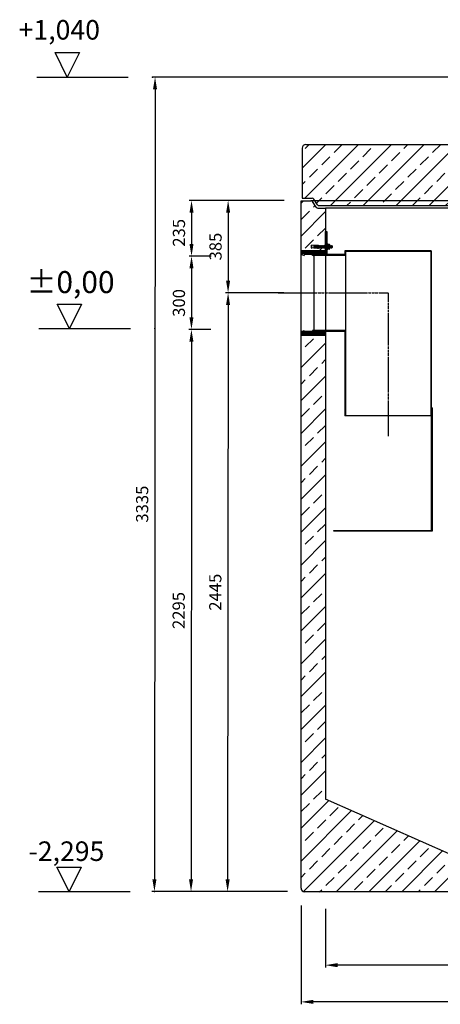
# Model space of a CAD drawing. Extents: x 22556 to 31399, y 69687 to 73771.
# Drawn here: x 22556 to 24281, y 69687 to 73718 of the extents above; entities that cross this region are included whole.
import ezdxf

# ---------------------------------------------------------------- set-up
doc = ezdxf.new("R2010")
doc.units = 0
doc.linetypes.add('ACAD_ISO10W100', pattern=[18, 12, -3, 0, -3])
doc.linetypes.add('AM_DIN_G_W050', pattern=[13.75, 9.75, -1.5, 1, -1.5])
doc.layers.get('0').update_dxf_attribs({"linetype": 'CONTINUOUS'})
doc.layers.get('DEFPOINTS').update_dxf_attribs({"linetype": 'CONTINUOUS'})
for name, color, linetype in [('0_CZĘŚCI', 7, 'CONTINUOUS'), ('4_WYMIAR', 1, 'CONTINUOUS'), ('KRESKOWANIA', 2, 'CONTINUOUS'), ('OPIS_BAZA_RYS', 1, 'CONTINUOUS'), ('OPIS_COK', 1, 'CONTINUOUS'), ('OSIE', 5, 'ACAD_ISO10W100'), ('POKRYWY', 3, 'CONTINUOUS'), ('UNSICHTBAR', 254, 'CONTINUOUS'), ('ZBIORNIK', 3, 'CONTINUOUS')]:
    doc.layers.add(name, color=color, linetype=linetype)
doc.dimstyles.new('ISO_ZBIORNIKI', dxfattribs={"dimtxt": 50, "dimasz": 50, "dimexe": 10, "dimexo": 70, "dimgap": 20, "dimtad": 1, "dimdec": 0, "dimtxsty": 'STANDARD', "dimcen": 2.5, "dimclrt": 2, "dimazin": 3, "dimtfac": 1, "dimtdec": 0, "dimtmove": 0, "dimatfit": 3})

# ---------------------------------------------------------------- blocks, each defined once
blk = doc.blocks.new('SPITZENDE_TEIL_2_100_L')
at = {"layer": 'ZBIORNIK'}
for p, q in [((0, 0), (40.7, 0)), ((62.6, -26.4), (47.4, -3.6)), ((69.3, -30), (100, -30))]:
    blk.add_line(p, q, dxfattribs=at)
for centre, start, end in [((40.7, -8), 33.6901, 90), ((69.3, -22), 213.6901, 270)]:
    blk.add_arc(centre, 8, start, end, dxfattribs=at)
blk = doc.blocks.new('SPITZENDE_TEIL_2_100_R')
at = {"layer": 'ZBIORNIK'}
for p, q in [((0, 0), (-40.7, 0)), ((-69.3, -30), (-100, -30)), ((-62.6, -26.4), (-47.4, -3.6))]:
    blk.add_line(p, q, dxfattribs=at)
for centre, start, end in [((-40.7, -8), 90, 146.3099), ((-69.3, -22), 270, 326.3099)]:
    blk.add_arc(centre, 8, start, end, dxfattribs=at)
blk = doc.blocks.new('ZB_2200_100_H2830')
at = {"layer": 'OSIE'}
blk.add_line((0, 2890), (0, 0), dxfattribs=at)
at = {"layer": 'ZBIORNIK'}
for p, q in [((-1220, 45), (-1220, 2860)), ((1179.3, 2860), (-1179.3, 2860)), ((-1120, 2830), (-1120, 410)), ((1120, 2830), (-1120, 2830)), ((1120, 2830), (1120, 410)), ((1220, 45), (1220, 2860)), ((-600, 180), (-1120, 410)), ((600, 180), (1120, 410)), ((-600, 180), (600, 180)), ((1205, 30), (-1205, 30))]:
    blk.add_line(p, q, dxfattribs=at)
for centre, start, end in [((-1205, 45), 180, 270), ((1205, 45), 270, 0)]:
    blk.add_arc(centre, 15, start, end, dxfattribs=at)
for name, p in [('SPITZENDE_TEIL_2_100_L', (-1220, 2860)), ('SPITZENDE_TEIL_2_100_R', (1220, 2860))]:
    blk.add_blockref(name, p, dxfattribs=at)
blk = doc.blocks.new('POZIOM_0')
at = {"layer": 'OPIS_BAZA_RYS'}
for p, q in [((-350, 0), (-400, 100)), ((-400, 100), (-300, 100)), ((-300, 100), (-350, 0)), ((-475, 0), (-100, 0))]:
    blk.add_line(p, q, dxfattribs=at)
blk.add_point((0, 0), dxfattribs=at)
blk.add_text('±0,00', height=90, dxfattribs=at).set_placement((-526.3, 145.7))
blk = doc.blocks.new('POZIOM')
at = {"layer": 'OPIS_BAZA_RYS'}
for p, q in [((-350, 0), (-400, 100)), ((-400, 100), (-300, 100)), ((-300, 100), (-350, 0)), ((-475, 0), (-100, 0))]:
    blk.add_line(p, q, dxfattribs=at)
blk.add_point((0, 0), dxfattribs=at)
blk = doc.blocks.new('*D155')
at = {"layer": '4_WYMIAR', "color": 0}
for p, q in [((23809.6, 70077.3), (23809.6, 69837.3)), ((26049.6, 70077.3), (26049.6, 69837.3)), ((25999.6, 69847.3), (23859.6, 69847.3))]:
    blk.add_line(p, q, dxfattribs=at)
for points in [[(23859.6, 69855.6), (23859.6, 69839), (23809.6, 69847.3)], [(25999.6, 69855.6), (25999.6, 69839), (26049.6, 69847.3)]]:
    blk.add_solid(points, dxfattribs=at)
at = {"layer": 'DEFPOINTS', "color": 0}
for p in [(23809.6, 70147.3), (26049.6, 70147.3), (23809.6, 69847.3)]:
    blk.add_point(p, dxfattribs=at)
at = {"layer": '4_WYMIAR', "color": 2, "insert": (24948.5, 69892.3), "char_height": 50, "attachment_point": 5}
blk.add_mtext('2240', dxfattribs=at)
blk = doc.blocks.new('*D156')
at = {"layer": '4_WYMIAR', "color": 0}
for p, q in [((23709.6, 70092), (23709.6, 69687)), ((26149.6, 70092), (26149.6, 69687)), ((26099.6, 69697), (23759.6, 69697))]:
    blk.add_line(p, q, dxfattribs=at)
for points in [[(23759.6, 69705.3), (23759.6, 69688.7), (23709.6, 69697)], [(26099.6, 69705.3), (26099.6, 69688.7), (26149.6, 69697)]]:
    blk.add_solid(points, dxfattribs=at)
at = {"layer": 'DEFPOINTS', "color": 0}
for p in [(23709.6, 70162), (26149.6, 70162), (23709.6, 69697)]:
    blk.add_point(p, dxfattribs=at)
at = {"layer": '4_WYMIAR', "color": 2, "insert": (24929.3, 69742), "char_height": 50, "attachment_point": 5}
blk.add_mtext('2440', dxfattribs=at)
blk = doc.blocks.new('*D158')
at = {"layer": '4_WYMIAR', "color": 0}
for p, q in [((24864.7, 73482.2), (23101.2, 73483.6)), ((23111.2, 73433.6), (23108.7, 70198.7)), ((23653.7, 70148.3), (23098.7, 70148.7))]:
    blk.add_line(p, q, dxfattribs=at)
for points in [[(23102.9, 73433.6), (23119.5, 73433.6), (23111.2, 73483.6)], [(23100.4, 70198.7), (23117.1, 70198.7), (23108.7, 70148.7)]]:
    blk.add_solid(points, dxfattribs=at)
at = {"layer": 'DEFPOINTS', "color": 0}
for p in [(24934.7, 73482.2), (23108.7, 70148.7), (23723.7, 70148.2)]:
    blk.add_point(p, dxfattribs=at)
at = {"layer": '4_WYMIAR', "color": 2, "insert": (23064.9, 71734.8), "char_height": 50, "attachment_point": 5, "rotation": 89.9562}
blk.add_mtext('3335', dxfattribs=at)
blk = doc.blocks.new('*D159')
at = {"layer": '4_WYMIAR', "color": 0}
for p, q in [((23545.5, 72599.8), (23400.6, 72600)), ((23410.5, 72550), (23408.7, 70198.5)), ((23653.7, 70148.3), (23398.7, 70148.5))]:
    blk.add_line(p, q, dxfattribs=at)
for points in [[(23402.2, 72550), (23418.8, 72549.9), (23410.6, 72600)], [(23400.4, 70198.5), (23417.1, 70198.5), (23408.7, 70148.5)]]:
    blk.add_solid(points, dxfattribs=at)
at = {"layer": 'DEFPOINTS', "color": 0}
for p in [(23615.5, 72599.8), (23408.7, 70148.5), (23723.7, 70148.2)]:
    blk.add_point(p, dxfattribs=at)
at = {"layer": '4_WYMIAR', "color": 2, "insert": (23364.6, 71374.2), "char_height": 50, "attachment_point": 5, "rotation": 89.9562}
blk.add_mtext('2445', dxfattribs=at)
blk = doc.blocks.new('*D160')
at = {"layer": '4_WYMIAR', "color": 0}
for p, q in [((23340.7, 72750.1), (23250.7, 72750.1)), ((23260.6, 72700.1), (23260.5, 72500.1)), ((23340.4, 72450.1), (23250.4, 72450.1))]:
    blk.add_line(p, q, dxfattribs=at)
for points in [[(23252.3, 72700.1), (23269, 72700.1), (23260.7, 72750.1)], [(23252.1, 72500.1), (23268.8, 72500.1), (23260.4, 72450.1)]]:
    blk.add_solid(points, dxfattribs=at)
at = {"layer": 'DEFPOINTS', "color": 0}
for p in [(23410.7, 72750), (23260.4, 72450.1), (23410.4, 72450)]:
    blk.add_point(p, dxfattribs=at)
at = {"layer": '4_WYMIAR', "color": 2, "insert": (23215.5, 72558.6), "char_height": 50, "attachment_point": 5, "rotation": 89.9562}
blk.add_mtext('300', dxfattribs=at)
blk = doc.blocks.new('*D161')
at = {"layer": '4_WYMIAR', "color": 0}
for p, q in [((23640.8, 72978.3), (23250.8, 72978.6)), ((23260.8, 72928.6), (23260.7, 72800.1)), ((23340.7, 72750.1), (23250.7, 72750.1))]:
    blk.add_line(p, q, dxfattribs=at)
for points in [[(23252.5, 72928.6), (23269.1, 72928.6), (23260.8, 72978.6)], [(23252.4, 72800.1), (23269, 72800.1), (23260.7, 72750.1)]]:
    blk.add_solid(points, dxfattribs=at)
at = {"layer": 'DEFPOINTS', "color": 0}
for p in [(23710.8, 72978.2), (23260.7, 72750.1), (23410.7, 72750)]:
    blk.add_point(p, dxfattribs=at)
at = {"layer": '4_WYMIAR', "color": 2, "insert": (23215.7, 72845.7), "char_height": 50, "attachment_point": 5, "rotation": 89.9562}
blk.add_mtext('235', dxfattribs=at)
blk = doc.blocks.new('*D162')
at = {"layer": '4_WYMIAR', "color": 0}
for p, q in [((23340.4, 72450.1), (23250.4, 72450.1)), ((23260.4, 72400.1), (23258.7, 70198.6)), ((23653.7, 70148.3), (23248.7, 70148.6))]:
    blk.add_line(p, q, dxfattribs=at)
for points in [[(23252.1, 72400.1), (23268.7, 72400.1), (23260.4, 72450.1)], [(23250.4, 70198.6), (23267.1, 70198.6), (23258.7, 70148.6)]]:
    blk.add_solid(points, dxfattribs=at)
at = {"layer": 'DEFPOINTS', "color": 0}
for p in [(23410.4, 72450), (23258.7, 70148.6), (23723.7, 70148.2)]:
    blk.add_point(p, dxfattribs=at)
at = {"layer": '4_WYMIAR', "color": 2, "insert": (23214.6, 71299.4), "char_height": 50, "attachment_point": 5, "rotation": 89.9562}
blk.add_mtext('2295', dxfattribs=at)
blk = doc.blocks.new('*D163')
at = {"layer": '4_WYMIAR', "color": 0}
for p, q in [((23640.8, 72978.3), (23400.8, 72978.5)), ((23410.8, 72928.5), (23410.6, 72650)), ((23639.6, 72599.8), (23400.6, 72600))]:
    blk.add_line(p, q, dxfattribs=at)
for points in [[(23402.5, 72928.5), (23419.1, 72928.4), (23410.8, 72978.5)], [(23402.3, 72650), (23418.9, 72650), (23410.6, 72600)]]:
    blk.add_solid(points, dxfattribs=at)
at = {"layer": 'DEFPOINTS', "color": 0}
for p in [(23710.8, 72978.2), (23410.6, 72600), (23709.6, 72599.8)]:
    blk.add_point(p, dxfattribs=at)
at = {"layer": '4_WYMIAR', "color": 2, "insert": (23365.7, 72789.3), "char_height": 50, "attachment_point": 5, "rotation": 89.9562}
blk.add_mtext('385', dxfattribs=at)
blk = doc.blocks.new('USZCZELKA_L_DOŁ')
at = {"layer": '0_CZĘŚCI', "color": 3}
for p, q in [((3, 0), (0, 0)), ((3, 0), (0, 0)), ((0, 0), (3, 0)), ((0, 0), (0, -10)), ((3, 0), (3, -5)), ((3.1, 0), (12.9, 4)), ((3.1, -4.9), (3.1, 0)), ((12.9, -4.9), (12.9, 4)), ((47.5, 0), (13, 0)), ((47.5, 0), (13, 0)), ((13, -5), (13, 0)), ((50, 4), (47.5, 4)), ((47.5, 4), (47.5, 0)), ((50, 4), (52.5, 4)), ((52.5, 4), (52.5, 0)), ((52.5, 0), (87, 0)), ((96.9, 0), (87.1, 0)), ((87.1, -4.9), (87.1, 0)), ((96.9, 0), (96.9, -4.9)), ((96.9, -4.9), (96.9, 0)), ((100, 0), (97, 0)), ((97, 0), (97, -5)), ((97, -5), (97, 0)), ((100, 0), (100, -10)), ((100, 0), (100, -10)), ((100, -10), (100, 0)), ((100, -10), (100, 0)), ((100, 0), (100, -15)), ((0, -10), (0, -15)), ((0, -15), (20, -15)), ((3, -5), (13, -5)), ((12.9, -4.9), (3.1, -4.9)), ((13, -5), (12.9, -5)), ((20, -15), (40, -12)), ((40, -12), (40, -15)), ((40, -15), (60, -15)), ((60, -15), (60, -12)), ((60, -12), (80, -15)), ((100, -15), (80, -15)), ((87, -5), (87, 0)), ((97, -5), (87, -5)), ((96.9, -4.9), (87.1, -4.9)), ((97, -5), (96.5, -5))]:
    blk.add_line(p, q, dxfattribs=at)
at = {"layer": '0_CZĘŚCI', "color": 1}
for p, q in [((6.9, -15), (21.9, 0)), ((11.4, -15), (26.4, 0)), ((13, -4.4), (17.4, 0)), ((15.8, -15), (30.8, 0)), ((20.4, -14.9), (35.3, 0)), ((25.7, -14.1), (39.8, 0)), ((31, -13.4), (44.3, 0)), ((36.2, -12.6), (52.5, 3.7)), ((40, -13.3), (53.3, 0)), ((42.8, -15), (57.8, 0)), ((47.5, 3.2), (48.3, 4)), ((51.8, -15), (66.8, 0)), ((56.3, -15), (71.3, 0)), ((63.3, -12.5), (75.7, 0)), ((67.2, -13.1), (80.2, 0)), ((71.1, -13.7), (84.7, 0)), ((97, -1.2), (98.2, 0)), ((0, -3.9), (3, -0.9)), ((0, -8.4), (3.4, -5)), ((0, -12.9), (7.9, -5)), ((2.4, -15), (12.4, -5)), ((47.3, -15), (62.3, 0)), ((75, -14.2), (87, -2.2)), ((78.9, -14.8), (88.7, -5)), ((83.2, -15), (93.2, -5)), ((87.7, -15), (100, -2.7)), ((92.2, -15), (100, -7.2)), ((96.7, -15), (100, -11.7))]:
    blk.add_line(p, q, dxfattribs=at)
blk = doc.blocks.new('OTWÓR_LEWA_DÓŁ')
blk.add_blockref('USZCZELKA_L_DOŁ', (0, 15))
blk = doc.blocks.new('OTWÓR-LEWA')
at = {"layer": '0_CZĘŚCI', "color": 1}
for p, q in [((0, 11.8), (3.2, 15)), ((0, 7.3), (7.7, 15)), ((0, 2.8), (12.2, 15)), ((1.7, 0), (3, 1.3)), ((6.7, 5), (16.7, 15)), ((11.1, 5), (21, 14.9)), ((13, 2.4), (24.9, 14.3)), ((15.1, 0), (28.8, 13.7)), ((19.6, 0), (32.7, 13.1)), ((24.1, 0), (36.6, 12.5)), ((28.6, 0), (43.6, 15)), ((33.1, 0), (48.1, 15)), ((37.6, 0), (52.6, 15)), ((42.1, 0), (57.1, 15)), ((46.6, 0), (60, 13.4)), ((47.5, -3.5), (63.6, 12.5)), ((55.5, 0), (68.9, 13.3)), ((60, 0), (74.1, 14.1)), ((64.5, 0), (79.4, 14.9)), ((69, 0), (84, 15)), ((73.5, 0), (88.5, 15)), ((78, 0), (93, 15)), ((82.5, 0), (87, 4.5)), ((87, 0), (87, 0)), ((87.5, 5), (97.5, 15)), ((92, 5), (100, 13)), ((96.5, 5), (100, 8.5)), ((97, 1.1), (100, 4.1)), ((51.5, -4), (52.5, -3))]:
    blk.add_line(p, q, dxfattribs=at)
at = {"layer": '0_CZĘŚCI', "color": 3}
for p, q in [((0, 0), (0, 15)), ((0, 15), (20, 15)), ((0, 0), (0, 10)), ((0, 0), (0, 10)), ((0, 10), (0, 0)), ((0, 10), (0, 0)), ((0, 0), (3, 0)), ((3, 0), (3, 5)), ((3, 5), (13, 5)), ((3, 5), (3, 0)), ((3, 5), (3.5, 5)), ((3.1, 0), (3.1, 4.9)), ((3.1, 4.9), (3.1, 0)), ((3.1, 4.9), (12.9, 4.9)), ((3.1, 0), (12.9, -4)), ((12.9, 4.9), (12.9, -4)), ((13, 5), (13, 0)), ((47.5, 0), (13, 0)), ((40, 12), (20, 15)), ((60, 15), (40, 15)), ((40, 15), (40, 12)), ((47.5, -4), (47.5, 0)), ((52.5, 0), (87, 0)), ((52.5, -4), (52.5, 0)), ((52.5, 0), (87, 0)), ((80, 15), (60, 12)), ((60, 12), (60, 15)), ((100, 15), (80, 15)), ((97, 5), (87, 5)), ((87, 5), (87, 0)), ((87, 5), (87.1, 5)), ((87.1, 4.9), (87.1, 0)), ((87.1, 4.9), (96.9, 4.9)), ((96.9, 0), (87.1, 0)), ((96.9, 4.9), (96.9, 0)), ((97, 0), (97, 5)), ((97, 0), (100, 0)), ((97, 0), (100, 0)), ((100, 0), (97, 0)), ((100, 10), (100, 15)), ((100, 0), (100, 10)), ((50, -4), (47.5, -4)), ((50, -4), (52.5, -4))]:
    blk.add_line(p, q, dxfattribs=at)
blk = doc.blocks.new('OTWÓR_LEWA_GÓRA')
blk.add_blockref('OTWÓR-LEWA', (0, 0))
blk = doc.blocks.new('A$C19B374C3')
at = {"layer": '0_CZĘŚCI'}
for p, q in [((0, 0), (0, 93.4)), ((0, 93.4), (6, 93.4)), ((6, 93.4), (6, 0)), ((69.1, 0), (-26, 0)), ((434, 14), (80, 14)), ((80, 14), (80, 0)), ((432, 12), (82, 12)), ((82, 12), (82, 0)), ((432, 12), (432, -661)), ((434, 14), (434, -661)), ((-47.5, 0), (-47.5, -315)), ((80, 0), (-47.5, 0)), ((80, -4), (-47.5, -4)), ((82, 0), (80, 0)), ((82, -4), (80, -4)), ((80, -311), (-47.5, -311)), ((80, -315), (-47.5, -315)), ((70.9, -315), (-26, -315)), ((82, -311), (80, -311)), ((80, -315), (80, -661)), ((82, -315), (80, -315)), ((82, -315), (82, -661)), ((437, -628.4), (434, -628.4)), ((437, -628.4), (437, -1133)), ((434, -661), (80, -661)), ((434, -661), (434, -1130)), ((34.6, -1133), (34.6, -1130)), ((34.6, -1130), (434, -1130)), ((437, -1133), (34.6, -1133))]:
    blk.add_line(p, q, dxfattribs=at)
at = {"layer": '0_CZĘŚCI', "ltscale": 0.374}
blk.add_line((0, 0), (6, 0), dxfattribs=at)
at = {"layer": '0_CZĘŚCI', "color": 3}
blk.add_line((82, 0), (82, -315), dxfattribs=at)
at = {"layer": '0_CZĘŚCI', "color": 4, "linetype": 'AM_DIN_G_W050'}
for p, q in [((-194.2, -157.5), (257, -157.5)), ((257, -157.5), (257, -744.1))]:
    blk.add_line(p, q, dxfattribs=at)
blk = doc.blocks.new('A$C737918D9')
at = {"color": 3}
for p, q in [((0, 15.2), (0, 16.2)), ((0, 16.2), (0, 4.2)), ((0, 16.2), (2, 16.2)), ((0, 5.2), (0, 15.2)), ((0, 4.2), (2, 4.2)), ((10, 15.2), (2, 16.2)), ((10, 5.2), (2, 4.2)), ((10, 15.2), (10, 16.2)), ((10, 16.2), (25, 16.2)), ((10, 16.2), (10, 11.2)), ((10, 15.2), (10, 15.4)), ((10, 15.4), (10, 15.2)), ((10, 15.2), (10, 11.2)), ((10, 11.2), (20, 11.2)), ((10, 9.2), (10, 5.2)), ((20, 9.2), (10, 9.2)), ((10, 4.2), (10, 5.2)), ((25, 4.2), (10, 4.2)), ((22.3, 11.2), (25, 11.2)), ((25, 9.2), (22.3, 9.2)), ((25, 16.2), (25, 11.2)), ((25, 16.2), (25.1, 16.2)), ((25, 15.2), (25, 10.2)), ((25, 9.2), (25, 5.2)), ((25, 5.2), (25, 4.2)), ((25.1, 16.2), (25.1, 16.2)), ((25.1, 16.2), (25.1, 4.2)), ((25.1, 16.2), (28.1, 16.2)), ((25.1, 4.2), (28.1, 4.2)), ((28.5, 15.2), (28.1, 16.2)), ((28.8, 5.2), (28.1, 4.2)), ((28.8, 5.2), (28.5, 15.2)), ((28.5, 15.2), (28.5, 14.5)), ((29, 14.5), (28.5, 15.2)), ((29.3, 5.9), (28.8, 5.2)), ((29, 14.5), (29.1, 14.5)), ((29.1, 14.5), (29.5, 15.2)), ((29.3, 5.9), (29.3, 5.9)), ((29.3, 5.9), (29.8, 5.2)), ((29.5, 15.2), (29.8, 5.2)), ((30, 14.5), (29.5, 15.2)), ((30.3, 5.9), (29.8, 5.2)), ((30, 14.5), (30.1, 14.5)), ((30.1, 14.5), (30.5, 15.2)), ((30.3, 5.9), (30.3, 5.9)), ((30.3, 5.9), (30.8, 5.2)), ((30.8, 5.2), (30.5, 15.2)), ((30.8, 5.9), (30.5, 15.2)), ((31, 14.5), (30.5, 15.2)), ((31.3, 5.9), (30.8, 5.2)), ((31, 14.5), (31.1, 14.5)), ((31.1, 14.5), (31.5, 15.2)), ((31.3, 5.9), (31.3, 5.9)), ((31.3, 5.9), (31.8, 5.2)), ((31.5, 15.2), (31.8, 5.2)), ((32, 14.5), (31.5, 15.2)), ((32.3, 5.9), (31.8, 5.2)), ((32, 14.5), (32.1, 14.5)), ((32.1, 14.5), (32.5, 15.2)), ((32.3, 5.9), (32.3, 5.9)), ((32.3, 5.9), (32.8, 5.2)), ((32.8, 5.2), (32.5, 15.2)), ((32.8, 5.9), (32.5, 15.2)), ((33, 14.5), (32.5, 15.2)), ((33.3, 5.9), (32.8, 5.2)), ((33, 14.5), (33.1, 14.5)), ((33.1, 14.5), (33.5, 15.2)), ((33.3, 5.9), (33.3, 5.9)), ((33.3, 5.9), (33.8, 5.2)), ((33.5, 15.2), (33.8, 5.2)), ((34, 14.5), (33.5, 15.2)), ((34.3, 5.9), (33.8, 5.2)), ((34, 14.5), (34.1, 14.5)), ((34.1, 14.5), (34.5, 15.2)), ((34.3, 5.9), (34.3, 5.9)), ((34.3, 5.9), (34.8, 5.2)), ((34.8, 5.2), (34.5, 15.2)), ((34.8, 5.9), (34.5, 15.2)), ((35, 14.5), (34.5, 15.2)), ((35.3, 5.9), (34.8, 5.2)), ((35, 14.5), (35.1, 14.5)), ((35.1, 14.5), (35.5, 15.2)), ((35.3, 5.9), (35.3, 5.9)), ((35.3, 5.9), (35.8, 5.2)), ((35.5, 15.2), (35.8, 5.2)), ((36, 14.5), (35.5, 15.2)), ((36.3, 5.9), (35.8, 5.2)), ((36, 14.5), (36.1, 14.5)), ((36.1, 14.5), (36.5, 15.2)), ((36.3, 5.9), (36.3, 5.9)), ((36.3, 5.9), (36.8, 5.2)), ((36.8, 5.2), (36.5, 15.2)), ((36.8, 5.9), (36.5, 15.2)), ((37, 14.5), (36.5, 15.2)), ((37.3, 5.9), (36.8, 5.2)), ((37, 14.5), (37.1, 14.5)), ((37.1, 14.5), (37.5, 15.2)), ((37.3, 5.9), (37.3, 5.9)), ((37.3, 5.9), (37.8, 5.2)), ((37.5, 15.2), (37.8, 5.2)), ((38, 14.5), (37.5, 15.2)), ((38.3, 5.9), (37.8, 5.2)), ((38, 14.5), (38.1, 14.5)), ((38.1, 14.5), (38.5, 15.2)), ((38.3, 5.9), (38.3, 5.9)), ((38.3, 5.9), (38.8, 5.2)), ((38.8, 5.2), (38.5, 15.2)), ((38.8, 5.9), (38.5, 15.2)), ((39, 14.5), (38.5, 15.2)), ((39.3, 5.9), (38.8, 5.2)), ((39, 14.5), (39.1, 14.5)), ((39.1, 14.5), (39.5, 15.2)), ((39.3, 5.9), (39.3, 5.9)), ((39.3, 5.9), (39.8, 5.2)), ((39.5, 15.2), (39.8, 5.2)), ((40, 14.5), (39.5, 15.2)), ((40, 14.5), (39.5, 15.2)), ((40.3, 5.9), (39.8, 5.2)), ((40.3, 5.9), (39.8, 5.2)), ((40, 14.5), (40.1, 14.5)), ((40.1, 14.5), (40.5, 15.2)), ((40.3, 5.9), (40.3, 5.9)), ((40.3, 5.9), (40.8, 5.2)), ((40.3, 5.9), (40.3, 5.9)), ((40.3, 5.9), (40.8, 5.2)), ((40.5, 15.2), (40.8, 5.2)), ((41, 14.5), (40.5, 15.2)), ((41.3, 5.9), (40.8, 5.2)), ((41, 14.5), (41.1, 14.5)), ((41.1, 14.5), (41.5, 15.2)), ((41.3, 5.9), (41.3, 5.9)), ((41.3, 5.9), (41.8, 5.2)), ((41.8, 5.2), (41.5, 15.2)), ((41.8, 5.9), (41.5, 15.2)), ((42, 14.5), (41.5, 15.2)), ((42.3, 5.9), (41.8, 5.2)), ((42, 14.5), (42.1, 14.5)), ((42.1, 14.5), (42.5, 15.2)), ((42.3, 5.9), (42.3, 5.9)), ((42.3, 5.9), (42.8, 5.2)), ((42.5, 15.2), (42.8, 5.2)), ((43, 14.5), (42.5, 15.2)), ((43.3, 5.9), (42.8, 5.2)), ((43, 14.5), (43.1, 14.5)), ((43.1, 14.5), (43.5, 15.2)), ((43.3, 5.9), (43.3, 5.9)), ((43.3, 5.9), (43.8, 5.2)), ((43.8, 5.2), (43.5, 15.2)), ((43.8, 5.9), (43.5, 15.2)), ((44, 14.5), (43.5, 15.2)), ((44.3, 5.9), (43.8, 5.2)), ((44, 14.5), (44.1, 14.5)), ((44.1, 14.5), (44.5, 15.2)), ((44.3, 5.9), (44.3, 5.9)), ((44.3, 5.9), (44.8, 5.2)), ((44.5, 15.2), (44.8, 5.2)), ((45, 14.5), (44.5, 15.2)), ((45.3, 5.9), (44.8, 5.2)), ((45, 14.5), (45.1, 14.5)), ((45.1, 14.5), (45.5, 15.2)), ((45.3, 5.9), (45.3, 5.9)), ((45.3, 5.9), (45.8, 5.2)), ((45.8, 5.2), (45.5, 15.2)), ((45.8, 5.9), (45.5, 15.2)), ((45.5, 15.2), (45.5, 14.5)), ((46, 14.5), (45.5, 15.2)), ((46.3, 5.9), (45.8, 5.2)), ((46, 14.5), (46.1, 14.5)), ((46.1, 14.5), (46.5, 15.2)), ((46.3, 5.9), (46.3, 5.9)), ((46.3, 5.9), (46.8, 5.2)), ((46.5, 15.2), (46.8, 5.2)), ((47, 14.5), (46.5, 15.2)), ((47.3, 5.9), (46.8, 5.2)), ((47, 14.5), (47.1, 14.5)), ((47.1, 14.5), (47.5, 15.2)), ((47.3, 5.9), (47.3, 5.9)), ((47.3, 5.9), (47.8, 5.2)), ((47.8, 5.2), (47.5, 15.2)), ((47.8, 5.9), (47.5, 15.2)), ((48, 14.5), (47.5, 15.2)), ((48.3, 5.9), (47.8, 5.2)), ((48, 14.5), (48.1, 14.5)), ((48.1, 14.5), (48.5, 15.2)), ((48.3, 5.9), (48.3, 5.9)), ((48.3, 5.9), (48.8, 5.2)), ((48.5, 15.2), (48.8, 5.2)), ((49, 14.5), (48.5, 15.2)), ((49.3, 5.9), (48.8, 5.2)), ((49, 14.5), (49.1, 14.5)), ((49.1, 14.5), (49.5, 15.2)), ((49.3, 5.9), (49.3, 5.9)), ((49.3, 5.9), (49.8, 5.2)), ((49.8, 5.2), (49.5, 15.2)), ((49.8, 5.9), (49.5, 15.2)), ((50, 14.5), (49.5, 15.2)), ((50.3, 5.9), (49.8, 5.2)), ((50, 14.5), (50.1, 14.5)), ((50.1, 14.5), (50.5, 15.2)), ((50.3, 5.9), (50.3, 5.9)), ((50.3, 5.9), (50.8, 5.2)), ((50.5, 15.2), (50.8, 5.2)), ((51, 14.5), (50.5, 15.2)), ((51.3, 5.9), (50.8, 5.2)), ((51.3, 5.9), (50.8, 5.2)), ((51, 14.5), (51.1, 14.5)), ((51.1, 14.5), (51.5, 15.2)), ((51.3, 5.9), (51.3, 5.9)), ((51.3, 5.9), (51.8, 5.2)), ((51.3, 5.9), (51.3, 5.9)), ((51.3, 5.9), (51.8, 5.2)), ((51.5, 15.2), (51.8, 5.2)), ((52, 14.5), (51.5, 15.2)), ((52.3, 5.9), (51.8, 5.2)), ((52, 14.5), (52.1, 14.5)), ((52.1, 14.5), (52.5, 15.2)), ((52.3, 5.9), (52.3, 5.9)), ((52.3, 5.9), (52.8, 5.2)), ((52.8, 5.2), (52.5, 15.2)), ((52.8, 5.9), (52.5, 15.2)), ((53, 14.5), (52.5, 15.2)), ((53.3, 5.9), (52.8, 5.2)), ((53.3, 5.9), (52.8, 5.2)), ((53, 14.5), (53.1, 14.5)), ((53, 14.5), (53.1, 14.5)), ((53.1, 14.5), (53.5, 15.2)), ((53.1, 14.5), (53.5, 15.2)), ((53.3, 5.9), (53.3, 5.9)), ((53.3, 5.9), (53.8, 5.2)), ((53.3, 5.9), (53.3, 5.9)), ((53.3, 5.9), (53.8, 5.2)), ((53.5, 15.2), (53.8, 5.9)), ((54, 14.5), (53.5, 15.2)), ((53.5, 15.2), (53.8, 5.2)), ((54, 14.5), (53.5, 15.2)), ((54.3, 5.9), (53.8, 5.2)), ((54.3, 5.9), (53.8, 5.2)), ((54, 14.5), (54.1, 14.5)), ((54, 14.5), (54.1, 14.5)), ((54.1, 14.5), (54.5, 15.2)), ((54.1, 14.5), (54.5, 15.2)), ((54.3, 5.9), (54.3, 5.9)), ((54.3, 5.9), (54.8, 5.2)), ((54.3, 5.9), (54.3, 5.9)), ((54.3, 5.9), (54.8, 5.2)), ((54.8, 5.9), (54.5, 15.2)), ((54.8, 5.9), (54.5, 15.2)), ((55, 14.5), (54.5, 15.2)), ((54.8, 5.2), (54.5, 15.2)), ((54.8, 5.9), (54.5, 15.2)), ((55, 14.5), (54.5, 15.2)), ((55.3, 5.9), (54.8, 5.2)), ((55.3, 5.9), (54.8, 5.2)), ((55, 14.5), (55.1, 14.5)), ((55, 14.5), (55.1, 14.5)), ((55, 14.5), (55.1, 14.5)), ((55.1, 14.5), (55.5, 15.2)), ((55.1, 14.5), (55.5, 15.2)), ((55.1, 14.5), (55.5, 15.2)), ((55.3, 5.9), (55.3, 5.9)), ((55.3, 5.9), (55.8, 5.2)), ((55.3, 5.9), (55.3, 5.9)), ((55.3, 5.9), (55.8, 5.2)), ((55.3, 5.9), (55.3, 5.9)), ((55.3, 5.9), (55.8, 5.2)), ((55.5, 15.2), (55.8, 5.9)), ((56, 14.5), (55.5, 15.2)), ((55.5, 15.2), (55.8, 5.2)), ((56, 14.5), (55.5, 15.2)), ((55.8, 5.2), (55.5, 15.2)), ((55.8, 5.9), (55.5, 15.2)), ((56, 14.5), (55.5, 15.2)), ((56.3, 5.9), (55.8, 5.2)), ((56.3, 5.9), (55.8, 5.2)), ((56.3, 5.9), (55.8, 5.2)), ((56, 14.5), (56.1, 14.5)), ((56.1, 14.5), (56.5, 15.2)), ((56.3, 5.9), (56.3, 5.9)), ((56.3, 5.9), (56.8, 5.2)), ((56.5, 15.2), (56.8, 5.2)), ((57, 14.5), (56.5, 15.2)), ((57.3, 5.9), (56.8, 5.2)), ((57, 14.5), (57.1, 14.5)), ((57.1, 14.5), (57.5, 15.2)), ((57.3, 5.9), (57.3, 5.9)), ((57.3, 5.9), (57.8, 5.2)), ((57.8, 5.2), (57.5, 15.2)), ((57.8, 5.9), (57.5, 15.2)), ((58, 14.5), (57.5, 15.2)), ((58.3, 5.9), (57.8, 5.2)), ((58, 14.5), (58.1, 14.5)), ((58.1, 14.5), (58.5, 15.2)), ((58.3, 5.9), (58.3, 5.9)), ((58.3, 5.9), (58.8, 5.2)), ((58.5, 15.2), (58.8, 5.2)), ((59, 14.5), (58.5, 15.2)), ((59.3, 5.9), (58.8, 5.2)), ((59, 14.5), (59.1, 14.5)), ((59.1, 14.5), (59.5, 15.2)), ((59.3, 5.9), (59.3, 5.9)), ((59.3, 5.9), (59.8, 5.2)), ((59.8, 5.2), (59.5, 15.2)), ((59.8, 5.9), (59.5, 15.2)), ((60, 14.5), (59.5, 15.2)), ((60.3, 5.9), (59.8, 5.2)), ((60, 14.5), (60.1, 14.5)), ((60.1, 14.5), (60.5, 15.2)), ((60.3, 5.9), (60.3, 5.9)), ((60.3, 5.9), (60.8, 5.2)), ((60.5, 15.2), (60.8, 5.2)), ((61, 14.5), (60.5, 15.2)), ((61.3, 5.9), (60.8, 5.2)), ((61, 14.5), (61.1, 14.5)), ((61.1, 14.5), (61.5, 15.2)), ((61.3, 5.9), (61.3, 5.9)), ((61.3, 5.9), (61.8, 5.2)), ((61.8, 5.2), (61.5, 15.2)), ((61.8, 5.9), (61.5, 15.2)), ((62, 14.5), (61.5, 15.2)), ((62.3, 5.9), (61.8, 5.2)), ((62, 14.5), (62.1, 14.5)), ((62.1, 14.5), (62.5, 15.2)), ((62.3, 5.9), (62.3, 5.9)), ((62.3, 5.9), (62.8, 5.2)), ((62.5, 15.2), (62.8, 5.2)), ((63, 14.5), (62.5, 15.2)), ((63, 14.5), (62.5, 15.2)), ((63.3, 5.9), (62.8, 5.2)), ((63.3, 5.9), (62.8, 5.2)), ((63, 14.5), (63.1, 14.5)), ((63.1, 14.5), (63.5, 15.2)), ((63.3, 5.9), (63.3, 5.9)), ((63.3, 5.9), (63.8, 5.2)), ((63.3, 5.9), (63.3, 5.9)), ((63.3, 5.9), (63.8, 5.2)), ((63.5, 15.2), (63.8, 5.2)), ((64, 14.5), (63.5, 15.2)), ((64.3, 5.9), (63.8, 5.2)), ((64, 14.5), (64.1, 14.5)), ((64.1, 14.5), (64.5, 15.2)), ((64.3, 5.9), (64.3, 5.9)), ((64.3, 5.9), (64.8, 5.2)), ((64.8, 5.2), (64.5, 15.2)), ((64.8, 5.9), (64.5, 15.2)), ((65, 14.5), (64.5, 15.2)), ((65.3, 5.9), (64.8, 5.2)), ((65, 14.5), (65.1, 14.5)), ((65.1, 14.5), (65.5, 15.2)), ((65.3, 5.9), (65.3, 5.9)), ((65.3, 5.9), (65.6, 5.5)), ((65.6, 15.1), (65.5, 15.2)), ((65.6, 20.3), (65.6, 0.3)), ((67, 20.5), (65.7, 20.5)), ((65.8, 0), (66.9, 0)), ((67.1, 20.3), (67.1, 20.4)), ((67.1, 20.2), (67.1, 20.3)), ((67.1, 0.3), (67.1, 20.2)), ((67.1, 14.5), (67.3, 14.9)), ((67.3, 5.9), (67.1, 5.6)), ((67.3, 18.7), (67.3, 15.2)), ((67.3, 15.2), (67.3, 10.2)), ((67.3, 1.7), (67.3, 10.2)), ((67.3, 5.9), (67.3, 5.9)), ((68.6, 20.2), (72.7, 20.2)), ((72.9, 0.2), (68.9, 0.2)), ((74.3, 18.7), (74.3, 10.2)), ((74.3, 14.9), (74.5, 15.2)), ((74.3, 5.2), (74.3, 10.2)), ((74.3, 5.9), (74.3, 5.9)), ((74.3, 5.9), (74.8, 5.2)), ((74.3, 5.9), (74.3, 5.9)), ((74.3, 5.9), (74.8, 5.2)), ((74.3, 1.7), (74.3, 5.2)), ((74.5, 15.2), (74.8, 5.2)), ((75, 14.5), (74.5, 15.2)), ((75.3, 5.9), (74.8, 5.2)), ((75, 14.5), (75.1, 14.5)), ((75.1, 14.5), (75.5, 15.2)), ((75.3, 5.9), (75.3, 5.9)), ((75.3, 5.9), (75.8, 5.2)), ((75.8, 5.2), (75.5, 15.2)), ((75.8, 5.9), (75.5, 15.2)), ((76, 14.5), (75.5, 15.2)), ((76.3, 5.9), (75.8, 5.2)), ((76.3, 5.9), (75.8, 5.2)), ((76, 14.5), (76.1, 14.5)), ((76, 14.5), (76.1, 14.5)), ((76.1, 14.5), (76.5, 15.2)), ((76.1, 14.5), (76.5, 15.2)), ((76.3, 5.9), (76.3, 5.9)), ((76.3, 5.9), (76.8, 5.2)), ((76.3, 5.9), (76.3, 5.9)), ((76.3, 5.9), (76.8, 5.2)), ((76.5, 15.2), (76.8, 5.9)), ((77, 14.5), (76.5, 15.2)), ((76.5, 15.2), (76.8, 5.2)), ((77, 14.5), (76.5, 15.2)), ((77.3, 5.9), (76.8, 5.2)), ((77.3, 5.9), (76.8, 5.2)), ((77, 14.5), (77.1, 14.5)), ((77, 14.5), (77.1, 14.5)), ((77.1, 14.5), (77.5, 15.2)), ((77.1, 14.5), (77.5, 15.2)), ((77.3, 5.9), (77.3, 5.9)), ((77.3, 5.9), (77.8, 5.2)), ((77.3, 5.9), (77.3, 5.9)), ((77.3, 5.9), (77.8, 5.2)), ((77.8, 5.9), (77.5, 15.2)), ((77.8, 5.9), (77.5, 15.2)), ((78, 14.5), (77.5, 15.2)), ((77.8, 5.2), (77.5, 15.2)), ((77.8, 5.9), (77.5, 15.2)), ((78, 14.5), (77.5, 15.2)), ((78.3, 5.9), (77.8, 5.2)), ((78.3, 5.9), (77.8, 5.2)), ((78, 14.5), (78.1, 14.5)), ((78, 14.5), (78.1, 14.5)), ((78, 14.5), (78.1, 14.5)), ((78.1, 14.5), (78.5, 15.2)), ((78.1, 14.5), (78.5, 15.2)), ((78.1, 14.5), (78.5, 15.2)), ((78.3, 5.9), (78.3, 5.9)), ((78.3, 5.9), (78.8, 5.2)), ((78.3, 5.9), (78.3, 5.9)), ((78.3, 5.9), (78.8, 5.2)), ((78.3, 5.9), (78.3, 5.9)), ((78.3, 5.9), (78.8, 5.2)), ((78.5, 15.2), (78.8, 5.9)), ((79, 14.5), (78.5, 15.2)), ((78.5, 15.2), (78.8, 5.2)), ((79, 14.5), (78.5, 15.2)), ((78.8, 5.2), (78.5, 15.2)), ((78.8, 5.9), (78.5, 15.2)), ((79, 14.5), (78.5, 15.2)), ((79.3, 5.9), (78.8, 5.2)), ((79.3, 5.9), (78.8, 5.2)), ((79.3, 5.9), (78.8, 5.2)), ((79, 14.5), (79.1, 14.5)), ((79.1, 14.5), (79.5, 15.2)), ((79.3, 5.9), (79.3, 5.9)), ((79.3, 5.9), (79.8, 5.2)), ((79.5, 15.2), (79.8, 5.2)), ((80, 14.5), (79.5, 15.2)), ((80.3, 5.9), (79.8, 5.2)), ((80, 14.5), (80.1, 14.5)), ((80.1, 14.5), (80.5, 15.2)), ((80.3, 5.9), (80.3, 5.9)), ((80.3, 5.9), (80.8, 5.2)), ((80.8, 5.2), (80.5, 15.2)), ((80.8, 5.9), (80.5, 15.2)), ((81, 14.5), (80.5, 15.2)), ((81.3, 5.9), (80.8, 5.2)), ((81, 14.5), (81.1, 14.5)), ((81.1, 14.5), (81.5, 15.2)), ((81.3, 5.9), (81.3, 5.9)), ((81.3, 5.9), (81.8, 5.2)), ((81.5, 15.2), (81.8, 5.2)), ((82, 14.5), (81.5, 15.2)), ((82.3, 5.9), (81.8, 5.2)), ((82, 14.5), (82.1, 14.5)), ((82.1, 14.5), (82.5, 15.2)), ((82.3, 5.9), (82.3, 5.9)), ((82.3, 5.9), (82.8, 5.2)), ((82.8, 5.2), (82.5, 15.2)), ((82.8, 5.9), (82.5, 15.2)), ((83, 14.5), (82.5, 15.2)), ((83.3, 5.9), (82.8, 5.2)), ((83, 14.5), (83.1, 14.5)), ((83.1, 14.5), (83.5, 15.2)), ((83.3, 5.9), (83.3, 5.9)), ((83.3, 5.9), (83.8, 5.2)), ((83.5, 15.2), (83.8, 5.2)), ((84, 14.5), (83.5, 15.2)), ((84.3, 5.9), (83.8, 5.2)), ((84, 14.5), (84.1, 14.5)), ((84.1, 14.5), (85, 14.4)), ((84.3, 5.9), (85, 6.4)), ((85, 14.4), (85, 6.4))]:
    blk.add_line(p, q, dxfattribs=at)
for centre, radius, start, end in [((21.1, 10.2), 1.51, 41.5051, 138.4949), ((21.1, 10.2), 1.51, 221.5051, 318.4949), ((65.7, 20.4), 0.146, 94.8007, 182.871), ((66, 0.4), 0.441, 188.8067, 238.6357), ((66.7, 0.3), 0.341, 292.7509, 359.1228), ((67, 20.4), 0.119, 5.9823, 95.5555), ((69.3, 18.3), 2.02, 108.1723, 168.1528), ((69.3, 2.3), 2.14, 195.7048, 257.5472), ((82.6, 15.3), 14.9, 160.5373, 199.8778), ((81, 5.5), 13.2, 159.1029, 203.483), ((60.5, 14.9), 13.2, 339.1029, 23.483), ((72.2, 18.1), 2.14, 15.7048, 77.5472), ((58.9, 5.1), 14.9, 340.5373, 19.8778), ((72.3, 2.1), 2.02, 288.1723, 348.1528)]:
    blk.add_arc(centre, radius, start, end, dxfattribs=at)
blk = doc.blocks.new('A$C6FFF5D56')
at = {"layer": '0_CZĘŚCI'}
blk.add_blockref('A$C737918D9', (0, 0), dxfattribs=at)
blk = doc.blocks.new('AUSSPAKERNE_1000_250')
at = {"layer": 'OSIE'}
blk.add_line((0, 400), (0, -100), dxfattribs=at)
at = {"layer": 'POKRYWY'}
for p, q in [((-560, 250), (-590, 250)), ((-590, 250), (-585, 220)), ((590, 250), (560, 250)), ((585, 220), (590, 250)), ((-585, 220), (-500, 220)), ((500, 220), (-500, 220)), ((500, 220), (585, 220)), ((-500, 0), (500, 0))]:
    blk.add_line(p, q, dxfattribs=at)
at = {"layer": 'UNSICHTBAR'}
blk.add_line((-560, 250), (560, 250), dxfattribs=at)
at = {"layer": 'ZBIORNIK'}
for p, q in [((-500, 220), (-500, 0)), ((500, 0), (500, 220))]:
    blk.add_line(p, q, dxfattribs=at)
blk = doc.blocks.new('PLATTE_NEU_TEIL_II_2440_10')
at = {"layer": 'OSIE'}
h = blk.add_hatch(dxfattribs=at)
h.set_pattern_fill('ANSI33', color=256, scale=15, style=0)
h.set_pattern_definition([(45, (-93196, -2714.9), (-67.35192, 67.35192), []), (45, (-93128.65, -2714.9), (-67.35192, 67.35192), [47.625, -23.8125])])
h.paths.add_polyline_path([(1220, 235, 0.414214), (1205, 250), (590, 250), (586.7, 230), (500, 230), (500, 0), (1120, 0), (1150.7, 0, 0.250765), (1157.4, 3.6), (1175, 30), (1220, 30)])
h.paths.add_polyline_path([(-500, 230), (-586.7, 230), (-590, 250), (-1205, 250, 0.414214), (-1220, 235), (-1220, 30), (-1175, 30), (-1157.4, 3.6, 0.250765), (-1150.7, 0), (-1120, 0), (-500, 0)])
for p, q in [((0, 280), (0, 0)), ((0, 0), (0, -30))]:
    blk.add_line(p, q, dxfattribs=at)
at = {"layer": 'POKRYWY'}
for p, q in [((-1205, 250), (-590, 250)), ((590, 250), (1205, 250)), ((-1220, 235), (-1220, 30)), ((1220, 235), (1220, 30)), ((-1120, 0), (1120, 0))]:
    blk.add_line(p, q, dxfattribs=at)
for centre, start, end in [((-1205, 235), 90, 180), ((1205, 235), 0, 90)]:
    blk.add_arc(centre, 15, start, end, dxfattribs=at)
at = {"layer": 'OSIE'}
blk.add_blockref('AUSSPAKERNE_1000_250', (0, 0), dxfattribs=at)
at = {"layer": 'POKRYWY'}
for name, p in [('SPITZENDE_TEIL_2_100_L', (-1220, 30)), ('SPITZENDE_TEIL_2_100_R', (1220, 30))]:
    blk.add_blockref(name, p, dxfattribs=at)

msp = doc.modelspace()

# ---------------------------------------------------------------- hatches: boundary and pattern name
at = {"layer": 'KRESKOWANIA'}
h = msp.add_hatch(dxfattribs=at)
h.set_pattern_fill('ANSI33', color=256, scale=15, style=0)
h.set_pattern_definition([(45, (-7423.38, 63656.42), (-67.35192, 67.35192), []), (45, (-7356.03, 63656.42), (-67.35192, 67.35192), [47.625, -23.8125])])
edge = h.paths.add_edge_path()
edge.add_line((24929.6, 70297.3), (24329.6, 70297.3))
edge.add_line((24329.6, 70297.3), (23809.6, 70527.3))
edge.add_line((23809.6, 70527.3), (23809.6, 72427.3))
edge.add_line((23809.6, 72427.3), (23709.6, 72427.3))
edge.add_line((23709.6, 72427.3), (23709.6, 70162.3))
edge.add_arc((23724.6, 70162.3), 15, 180, 270)
edge.add_line((23724.6, 70147.3), (24929.6, 70147.3))
edge.add_line((24929.6, 70147.3), (24929.6, 70297.3))
edge = h.paths.add_edge_path()
edge.add_line((26149.6, 72407.3), (26049.6, 72407.3))
edge.add_line((26049.6, 72407.3), (26049.6, 70527.3))
edge.add_line((26049.6, 70527.3), (25529.6, 70297.3))
edge.add_line((25529.6, 70297.3), (24929.6, 70297.3))
edge.add_line((24929.6, 70297.3), (24929.6, 70147.3))
edge.add_line((24929.6, 70147.3), (26134.6, 70147.3))
edge.add_arc((26134.6, 70162.3), 15, 270, 360)
edge.add_line((26149.6, 70162.3), (26149.6, 72407.3))
edge = h.paths.add_edge_path()
edge.add_line((26149.6, 72977.3), (26108.9, 72977.3))
edge.add_arc((26108.9, 72969.3), 8, 90, 146.3099)
edge.add_line((26102.2, 72973.7), (26084.6, 72947.3))
edge.add_line((26084.6, 72947.3), (26049.6, 72947.3))
edge.add_line((26049.6, 72947.3), (26049.6, 72752.3))
edge.add_line((26049.6, 72752.3), (26149.6, 72752.3))
edge.add_line((26149.6, 72752.3), (26149.6, 72977.3))
edge = h.paths.add_edge_path()
edge.add_line((23809.6, 72947.3), (23774.6, 72947.3))
edge.add_line((23774.6, 72947.3), (23757, 72973.7))
edge.add_arc((23750.3, 72969.3), 8, 33.6901, 90)
edge.add_line((23750.3, 72977.3), (23709.6, 72977.3))
edge.add_line((23709.6, 72977.3), (23709.6, 72772.3))
edge.add_line((23709.6, 72772.3), (23809.6, 72772.3))
edge.add_line((23809.6, 72772.3), (23809.6, 72947.3))

# ---------------------------------------------------------------- linework, layer by layer
at = {"layer": 'POKRYWY'}
for p, q in [((23709.6, 72772.3), (23809.6, 72772.3)), ((23709.6, 72427.3), (23809.6, 72427.3))]:
    msp.add_line(p, q, dxfattribs=at)
at = {"layer": 'ZBIORNIK'}
for p, q in [((23809.6, 72772.3), (23709.6, 72772.3)), ((23809.6, 72427.3), (23709.6, 72427.3))]:
    msp.add_line(p, q, dxfattribs=at)

# ---------------------------------------------------------------- block references
at = {"layer": '0_CZĘŚCI', "extrusion": (0, 0, -1), "xscale": -1, "zscale": -1, "rotation": 0.02465142390513542}
msp.add_blockref('A$C6FFF5D56', (-23752.5, 72778.6), dxfattribs=at)
at = {"layer": 'KRESKOWANIA'}
for name, p in [('A$C19B374C3', (23809.6, 72757.3)), ('OTWÓR_LEWA_GÓRA', (23709.6, 72757.3)), ('OTWÓR_LEWA_DÓŁ', (23709.6, 72427.3))]:
    msp.add_blockref(name, p, dxfattribs=at)
at = {"layer": 'OPIS_COK'}
msp.add_blockref('POZIOM_0', (23110.4, 72453.3), dxfattribs=at)
at = {"layer": 'OSIE'}
msp.add_blockref('POZIOM', (23108.7, 70148.7), dxfattribs=at)
at = {"layer": 'POKRYWY'}
msp.add_blockref('ZB_2200_100_H2830', (24929.6, 70117.3), dxfattribs=at)
at = {"layer": 'ZBIORNIK'}
for name, p in [('POZIOM', (23101.2, 73483.6)), ('PLATTE_NEU_TEIL_II_2440_10', (24934.6, 72957.2))]:
    msp.add_blockref(name, p, dxfattribs=at)

# ---------------------------------------------------------------- texts
at = {"layer": 'OPIS_BAZA_RYS', "char_height": 80, "attachment_point": 1}
for s, insert, width in [('+1,040', (22552.2, 73716.9), 425.468), ('-2,295', (22592.9, 70353.9), 457.964)]:
    msp.add_mtext(s, dxfattribs=dict(at, insert=insert, width=width))

# ---------------------------------------------------------------- dimensions: what is measured, and where the dimension line sits
at = {"layer": '4_WYMIAR'}
for base, p1, p2, picture, middle in [((23108.7, 70148.7), (24934.7, 73482.2), (23723.7, 70148.2), '*D158', (23109.9, 71734.7)), ((23260.4, 72450.1), (23410.7, 72750), (23410.4, 72450), '*D160', (23260.5, 72558.5))]:
    dim = msp.add_linear_dim(base=base, p1=p1, p2=p2, angle=89.9562, dimstyle='ISO_ZBIORNIKI', dxfattribs=at)
    dim.commit()
    dim.dimension.update_dxf_attribs({"geometry": picture, "text_midpoint": middle, "dimtype": 160})
dim = msp.add_linear_dim(base=(23260.7, 72750.1), p1=(23710.8, 72978.2), p2=(23410.7, 72750), angle=89.9562, text='235', dimstyle='ISO_ZBIORNIKI', dxfattribs=at)
dim.commit()
dim.dimension.update_dxf_attribs({"geometry": '*D161', "text_midpoint": (23260.7, 72845.7), "dimtype": 160})
for base, p1, p2, text, picture, middle in [((23410.6, 72600), (23710.8, 72978.2), (23709.6, 72599.8), '385', '*D163', (23365.7, 72789.3)), ((23408.7, 70148.5), (23615.5, 72599.8), (23723.7, 70148.2), '2445', '*D159', (23364.6, 71374.2)), ((23258.7, 70148.6), (23410.4, 72450), (23723.7, 70148.2), '2295', '*D162', (23214.6, 71299.4))]:
    dim = msp.add_linear_dim(base=base, p1=p1, p2=p2, angle=89.9562, text=text, dimstyle='ISO_ZBIORNIKI', dxfattribs=at)
    dim.commit()
    dim.dimension.update_dxf_attribs({"geometry": picture, "text_midpoint": middle})
for base, p1, p2, picture, middle in [((23709.6, 69697), (26149.6, 70162), (23709.6, 70162), '*D156', (24929.3, 69697)), ((23809.6, 69847.3), (26049.6, 70147.3), (23809.6, 70147.3), '*D155', (24948.5, 69847.3))]:
    dim = msp.add_linear_dim(base=base, p1=p1, p2=p2, dimstyle='ISO_ZBIORNIKI', dxfattribs=at)
    dim.commit()
    dim.dimension.update_dxf_attribs({"geometry": picture, "text_midpoint": middle, "dimtype": 160})

doc.saveas('drawing.dxf')
